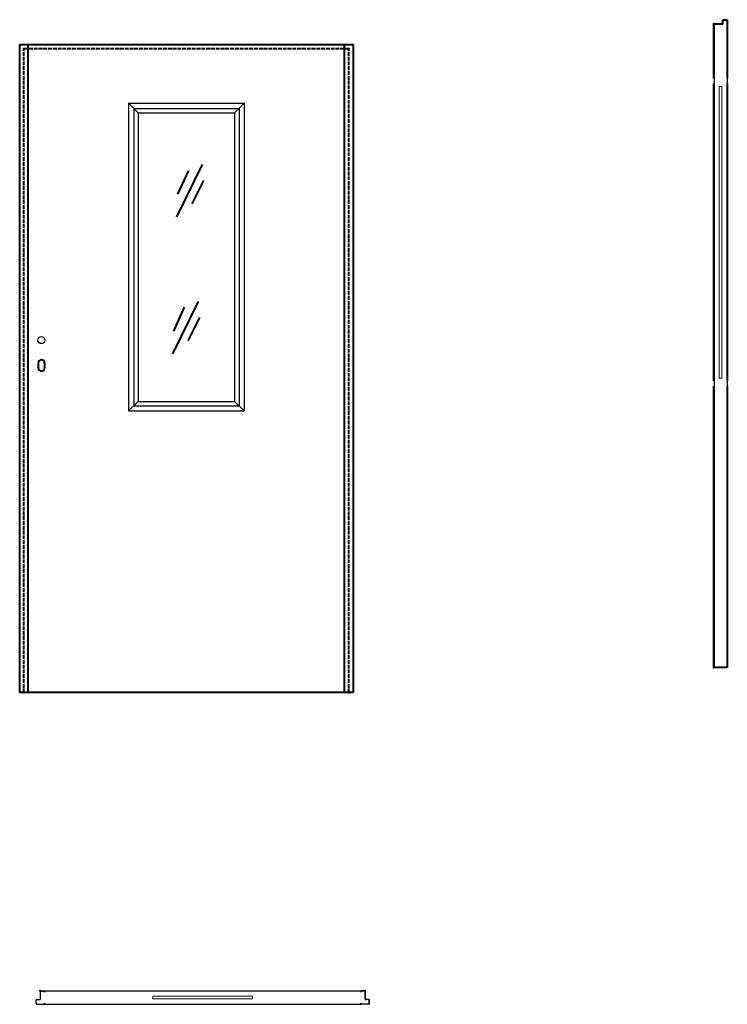
# Model space of a CAD drawing. Units: millimetres. Extents: x 0 to 2216, y -977 to 2108.
import ezdxf

# ---------------------------------------------------------------- set-up
doc = ezdxf.new("R2010")
doc.units = ezdxf.units.MM
doc.linetypes.add('ACAD_ISO02W100', pattern=[15, 12, -3])
for name, color, linetype, lineweight in [('p-cieńka', 2, 'Continuous', 15), ('p-główna', 7, 'Continuous', 30), ('p-kreskowa', 4, 'ACAD_ISO02W100', 15)]:
    doc.layers.add(name, color=color, linetype=linetype, lineweight=lineweight)

msp = doc.modelspace()

# ---------------------------------------------------------------- linework, layer by layer
at = {"layer": 'p-cieńka'}
for p, q in [((2190.9, 1899), (2190.9, 985)), ((2190.9, 1899), (2199.4, 1899)), ((2199.4, 1899), (2199.4, 985)), ((2190.9, 985), (2199.4, 985)), ((417.1, -951.8), (729.1, -951.8)), ((417.1, -960.3), (417.1, -951.8)), ((729.1, -960.3), (729.1, -951.8)), ((417.1, -960.3), (729.1, -960.3))]:
    msp.add_line(p, q, dxfattribs=at)
at = {"layer": 'p-cieńka', "lineweight": 40}
for p, q in [((492.6, 1489.8), (572.3, 1653.9)), ((495.2, 1560.8), (529.4, 1635.9)), ((540.3, 1530.8), (577, 1604.2)), ((479.8, 1060.9), (559.5, 1225.1)), ((482.4, 1132), (516.6, 1207)), ((527.4, 1102), (564.1, 1175.3))]:
    msp.add_line(p, q, dxfattribs=at)
at = {"layer": 'p-główna', "lineweight": 40}
for p, q in [((2201.9, 2108), (2216.1, 2108)), ((2201.9, 2095), (2201.9, 2108)), ((2216.1, 2108), (2216.1, 1923.8)), ((2174.3, 1923.9), (2174.3, 2095)), ((2174.3, 2095), (2201.9, 2095)), ((0, 2030), (1044, 2030)), ((0, 0), (0, 2030)), ((27, 0), (27, 2030)), ((1017, 0), (1017, 2030)), ((1044, 2030), (1044, 0)), ((2174.3, 976.1), (2174.3, 1907.8)), ((2216.1, 1907.9), (2216.1, 976)), ((58, 1032), (58, 1017)), ((78, 1032), (78, 1017)), ((2174.3, 78), (2174.3, 960)), ((2216.1, 960.1), (2216.1, 78)), ((2216.1, 78), (2174.3, 78)), ((1044, 0), (0, 0))]:
    msp.add_line(p, q, dxfattribs=at)
at = {"layer": 'p-główna'}
for p, q in [((2215.4, 2108), (2215.4, 1908.3)), ((2174.9, 2095), (2174.9, 1908.3)), ((2174.9, 1907.3), (2174.9, 976.7)), ((2215.4, 1907.3), (2215.4, 976.7)), ((371, 1816), (341, 1846)), ((341, 1846), (341, 882)), ((341, 1846), (703, 1846)), ((357, 1830), (357, 898)), ((357, 1830), (687, 1830)), ((673, 1816), (703, 1846)), ((687, 1830), (687, 898)), ((703, 1846), (703, 882)), ((371, 1816), (371, 912)), ((371, 1816), (673, 1816)), ((673, 1816), (673, 912)), ((2174.9, 975.6), (2174.9, 78)), ((2215.4, 975.6), (2215.4, 78)), ((371, 912), (341, 882)), ((357, 898), (687, 898)), ((371, 912), (673, 912)), ((673, 912), (703, 882)), ((341, 882), (703, 882)), ((64.1, -937.2), (64.1, -938.7)), ((64.1, -938.7), (64.1, -960.7)), ((64.7, -960.3), (64.7, -936.8)), ((65.7, -935.8), (76.5, -935.8)), ((66.1, -935.2), (76.1, -935.2)), ((77.5, -939.2), (77.5, -936.8)), ((78.1, -939.2), (77.5, -939.2)), ((78.1, -939.2), (78.1, -935.8)), ((407.7, -935.8), (78.1, -935.8)), ((78.1, -937.2), (78.1, -939.2)), ((737.4, -935.8), (408.8, -935.8)), ((1068.1, -935.8), (738.4, -935.8)), ((1068.1, -939.2), (1068.1, -935.8)), ((1068.1, -937.2), (1068.1, -939.2)), ((1068.1, -939.2), (1068.7, -939.2)), ((1068.7, -939.2), (1068.7, -936.8)), ((1080.5, -935.8), (1069.7, -935.8)), ((1080.1, -935.2), (1070.1, -935.2)), ((1078.6, -935.8), (1070.5, -935.8)), ((1078.6, -935.8), (1070.5, -935.8)), ((1081.5, -960.3), (1081.5, -936.8)), ((1082.1, -937.2), (1082.1, -960.7)), ((51.1, -975), (51.1, -963.7)), ((51.7, -975.4), (51.7, -963.3)), ((52.7, -962.3), (62.7, -962.3)), ((52.7, -976.4), (76.5, -976.4)), ((53.1, -961.7), (63.1, -961.7)), ((53.1, -977), (76.1, -977)), ((77.5, -973), (77.5, -975.4)), ((78.1, -973), (77.5, -973)), ((78.1, -976.3), (78.1, -973)), ((78.1, -975.2), (78.1, -973.2)), ((78.1, -976.3), (407.7, -976.3)), ((408.8, -976.3), (737.4, -976.3)), ((738.4, -976.3), (1068.1, -976.3)), ((1068.1, -973), (1068.7, -973)), ((1068.1, -975), (1068.1, -973)), ((1068.1, -976.3), (1068.1, -973)), ((1068.7, -973), (1068.7, -975.4)), ((1093.5, -976.4), (1069.7, -976.4)), ((1093.1, -977), (1070.1, -977)), ((1093.1, -961.7), (1083.1, -961.7)), ((1093.5, -962.3), (1083.5, -962.3)), ((1094.5, -975.4), (1094.5, -963.3)), ((1095.1, -975), (1095.1, -963.7))]:
    msp.add_line(p, q, dxfattribs=at)
msp.add_circle((68, 1104), 11, dxfattribs=at)
at = {"layer": 'p-główna', "lineweight": 40}
for centre, start, end in [((68, 1032), 0, 180), ((68, 1017), 180, 0)]:
    msp.add_arc(centre, 10, start, end, dxfattribs=at)
at = {"layer": 'p-główna'}
for centre, radius, start, end in [((66.1, -937.2), 2, 90, 180), ((65.7, -936.8), 1, 90, 180), ((76.1, -937.2), 2, 0, 90), ((76.5, -936.8), 1, 0, 90), ((1070.1, -937.2), 2, 90, 180), ((1069.7, -936.8), 1, 90, 180), ((1080.1, -937.2), 2, 0, 90), ((1080.5, -936.8), 1, 0, 90), ((53.1, -963.7), 2, 90, 180), ((53.1, -975), 2, 180, 270), ((52.7, -963.3), 1, 90, 180), ((52.7, -975.4), 1, 180, 270), ((62.7, -960.3), 2, 270, 0), ((63.1, -960.7), 1, 270, 0), ((76.1, -975), 2, 270, 0), ((76.5, -975.4), 1, 270, 0), ((1070.1, -975), 2, 180, 270), ((1069.7, -975.4), 1, 180, 270), ((1083.5, -960.3), 2, 180, 270), ((1083.1, -960.7), 1, 180, 270), ((1093.1, -963.7), 2, 0, 90), ((1093.1, -975), 2, 270, 0), ((1093.5, -963.3), 1, 0, 90), ((1093.5, -975.4), 1, 270, 0)]:
    msp.add_arc(centre, radius, start, end, dxfattribs=at)
at = {"layer": 'p-główna', "lineweight": 40}
for p in [(2174.3, 2095), (13, 2017), (1031, 2017), (2174.3, 78), (13, 0), (1031, 0), (64.1, -935.2), (1082.1, -935.2)]:
    msp.add_point(p, dxfattribs=at)
at = {"layer": 'p-kreskowa', "lineweight": 40}
for p, q in [((1031, 2017), (13, 2017)), ((13, 0), (13, 2017)), ((1031, 0), (1031, 2017))]:
    msp.add_line(p, q, dxfattribs=at)

# ---------------------------------------------------------------- texts
at = {"flags": 9}
msp.add_attdef('INFORMACJA', (0, 0), 'Własność Porta KMI Poland, wszelkie prawa zastrzeżone.', height=2.5, dxfattribs=at)

doc.saveas('drawing.dxf')
